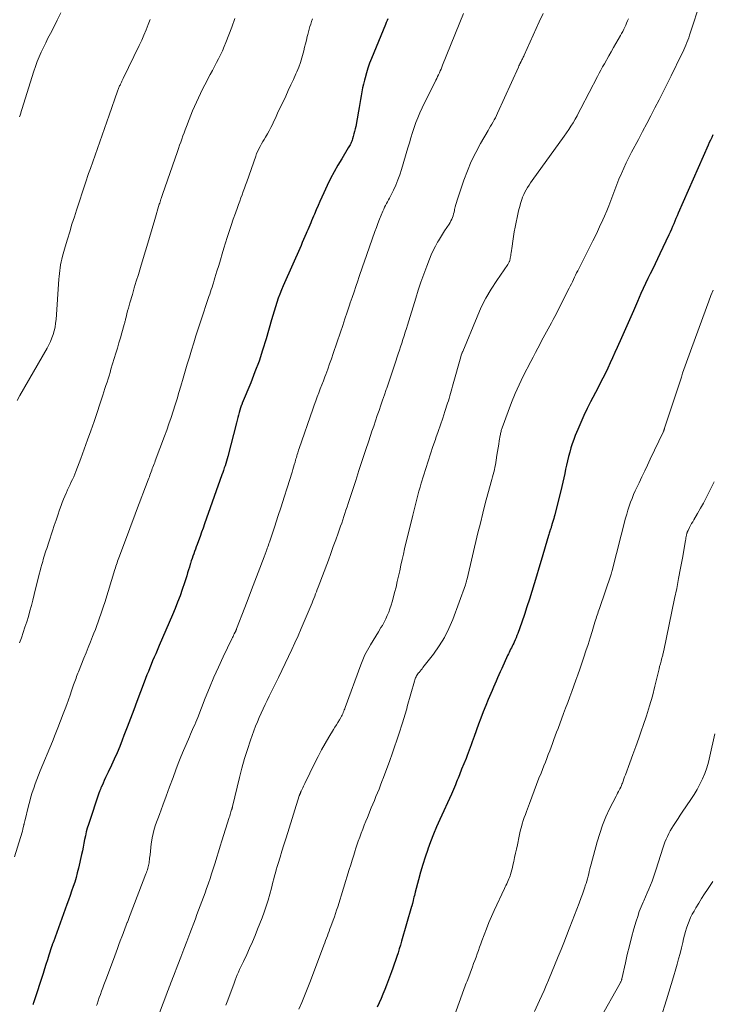
# Model space of a CAD drawing. Units: feet. Extents: x 1930000 to 1935032, y 515000 to 520000.
# Drawn here: x 1930573 to 1930697, y 517790 to 517966 of the extents above; entities that cross this region are included whole.
import ezdxf

# ---------------------------------------------------------------- set-up
doc = ezdxf.new("R2010")
doc.units = ezdxf.units.FT
doc.header["$LTSCALE"] = 100
doc.header["$MEASUREMENT"] = 0
doc.layers.add('CONTOUR INDEX', color=32, linetype='Continuous', lineweight=25)
doc.layers.add('CONTOUR INTERMEDIATE', color=40, linetype='Continuous', lineweight=15)

msp = doc.modelspace()

# ---------------------------------------------------------------- linework, layer by layer
at = {"layer": 'CONTOUR INDEX', "flags": 128}
for points, elevation in [([(1930639.07, 517966.14), (1930638.93, 517965.8), (1930638.79, 517965.47), (1930638.65, 517965.13), (1930636.15, 517959.06), (1930635.81, 517958.2), (1930635.5, 517957.33), (1930635.23, 517956.46), (1930634.98, 517955.57), (1930634.87, 517955.16), (1930634.71, 517954.47), (1930634.55, 517953.78), (1930634.42, 517953.08), (1930634.3, 517952.39), (1930634.19, 517951.69), (1930634.08, 517950.99), (1930633.95, 517950.29), (1930633.82, 517949.6), (1930633.31, 517946.89), (1930633.22, 517946.44), (1930633.12, 517946), (1930633.01, 517945.55), (1930632.89, 517945.12), (1930632.76, 517944.67), (1930632.69, 517944.46), (1930632.61, 517944.25), (1930632.52, 517944.04), (1930632.43, 517943.84), (1930632.32, 517943.64), (1930632.21, 517943.44), (1930632.1, 517943.24), (1930631.98, 517943.05), (1930630.81, 517941.12), (1930630.12, 517939.95), (1930629.46, 517938.77), (1930628.83, 517937.57), (1930628.23, 517936.35), (1930627.61, 517935.02), (1930627.26, 517934.27), (1930626.91, 517933.51), (1930626.58, 517932.75), (1930626.25, 517931.99), (1930625.94, 517931.25), (1930625.77, 517930.85), (1930625.6, 517930.45), (1930625.44, 517930.05), (1930625.27, 517929.65), (1930625.11, 517929.25), (1930624.94, 517928.85), (1930624.77, 517928.45), (1930624.6, 517928.05), (1930624.48, 517927.78), (1930624.24, 517927.24), (1930624.01, 517926.71), (1930623.77, 517926.17), (1930623.54, 517925.64), (1930620.35, 517918.45), (1930620.04, 517917.71), (1930619.74, 517916.96), (1930619.47, 517916.21), (1930619.21, 517915.44), (1930618.97, 517914.67), (1930618.73, 517913.91), (1930618.5, 517913.13), (1930618.28, 517912.36), (1930617.29, 517908.94), (1930616.68, 517906.96), (1930616.03, 517904.99), (1930615.31, 517903.05), (1930614.56, 517901.12), (1930613.05, 517897.46), (1930613.01, 517897.37), (1930612.98, 517897.29), (1930612.94, 517897.2), (1930612.9, 517897.12), (1930612.87, 517897.06), (1930612.85, 517897.01), (1930612.83, 517896.95), (1930612.8, 517896.9), (1930612.78, 517896.84), (1930612.76, 517896.78), (1930612.74, 517896.73), (1930612.73, 517896.67), (1930612.71, 517896.61), (1930612.5, 517895.8), (1930612.38, 517895.34), (1930612.26, 517894.88), (1930612.14, 517894.42), (1930612.02, 517893.96), (1930610.45, 517887.97), (1930610.33, 517887.55), (1930610.22, 517887.13), (1930610.09, 517886.71), (1930609.97, 517886.3), (1930609.83, 517885.89), (1930609.7, 517885.47), (1930609.56, 517885.06), (1930609.41, 517884.65), (1930606.3, 517875.9), (1930606.03, 517875.15), (1930605.76, 517874.4), (1930605.49, 517873.65), (1930605.22, 517872.9), (1930604.97, 517872.23), (1930604.82, 517871.81), (1930604.67, 517871.39), (1930604.51, 517870.97), (1930604.36, 517870.55), (1930604.21, 517870.13), (1930604.07, 517869.71), (1930603.93, 517869.28), (1930603.8, 517868.85), (1930603.75, 517868.69), (1930603.59, 517868.18), (1930603.43, 517867.67), (1930603.27, 517867.16), (1930603.11, 517866.65), (1930602.7, 517865.36), (1930602.32, 517864.21), (1930601.91, 517863.06), (1930601.48, 517861.93), (1930601.02, 517860.81), (1930600.54, 517859.68), (1930599.96, 517858.3), (1930599.38, 517856.93), (1930598.79, 517855.56), (1930598.2, 517854.19), (1930597.56, 517852.71), (1930597.29, 517852.08), (1930597.02, 517851.45), (1930596.76, 517850.82), (1930596.5, 517850.19), (1930596.25, 517849.55), (1930596, 517848.92), (1930595.75, 517848.28), (1930595.51, 517847.64), (1930594.22, 517844.21), (1930593.64, 517842.68), (1930593.06, 517841.14), (1930592.47, 517839.61), (1930591.88, 517838.08), (1930591.59, 517837.3), (1930591.13, 517836.16), (1930590.66, 517835.03), (1930590.16, 517833.91), (1930589.65, 517832.8), (1930589.05, 517831.56), (1930588.82, 517831.07), (1930588.6, 517830.59), (1930588.37, 517830.1), (1930588.16, 517829.61), (1930587.82, 517828.85), (1930587.77, 517828.74), (1930587.73, 517828.64), (1930587.68, 517828.53), (1930587.63, 517828.42), (1930587.59, 517828.31), (1930587.55, 517828.19), (1930587.51, 517828.08), (1930587.47, 517827.97), (1930585.53, 517822.19), (1930585.33, 517821.54), (1930585.14, 517820.88), (1930584.99, 517820.21), (1930584.85, 517819.53), (1930584.72, 517818.86), (1930584.59, 517818.18), (1930584.45, 517817.51), (1930584.3, 517816.84), (1930583.75, 517814.41), (1930583.55, 517813.58), (1930583.33, 517812.76), (1930583.08, 517811.94), (1930582.81, 517811.13), (1930582.53, 517810.33), (1930582.25, 517809.52), (1930581.96, 517808.72), (1930581.67, 517807.91), (1930579.27, 517801.25), (1930579.24, 517801.17), (1930579.21, 517801.09), (1930579.17, 517801.01), (1930579.14, 517800.92), (1930579.13, 517800.9), (1930579.11, 517800.83), (1930579.08, 517800.76), (1930579.05, 517800.69), (1930579.03, 517800.62), (1930579.01, 517800.55), (1930578.98, 517800.48), (1930578.96, 517800.41), (1930578.94, 517800.34), (1930578.46, 517798.86), (1930578.2, 517798.05), (1930577.94, 517797.23), (1930577.68, 517796.42), (1930577.42, 517795.61), (1930575.78, 517790.52), (1930575.73, 517790.38), (1930575.69, 517790.25), (1930575.65, 517790.12), (1930575.6, 517789.99)], 940), ([(1930697.17, 517945.38), (1930696.95, 517944.92), (1930696.73, 517944.47), (1930696.52, 517944.01), (1930696.31, 517943.55), (1930690.98, 517931.42), (1930690.77, 517930.94), (1930690.56, 517930.46), (1930690.36, 517929.97), (1930690.16, 517929.48), (1930689.95, 517929), (1930689.74, 517928.52), (1930689.52, 517928.03), (1930689.3, 517927.56), (1930687.68, 517924.12), (1930687.25, 517923.24), (1930686.83, 517922.35), (1930686.4, 517921.47), (1930685.97, 517920.59), (1930685.54, 517919.71), (1930685.12, 517918.82), (1930684.71, 517917.93), (1930684.31, 517917.04), (1930683.67, 517915.6), (1930682.95, 517913.98), (1930682.24, 517912.37), (1930681.53, 517910.75), (1930680.82, 517909.13), (1930680.07, 517907.41), (1930679.66, 517906.49), (1930679.24, 517905.57), (1930678.82, 517904.65), (1930678.38, 517903.74), (1930677.94, 517902.83), (1930677.49, 517901.93), (1930677.04, 517901.03), (1930676.58, 517900.13), (1930675.31, 517897.71), (1930674.7, 517896.49), (1930674.11, 517895.26), (1930673.55, 517894.02), (1930673.01, 517892.77), (1930672.57, 517891.71), (1930672.28, 517890.97), (1930672.01, 517890.23), (1930671.78, 517889.48), (1930671.57, 517888.72), (1930671.37, 517887.95), (1930671.19, 517887.19), (1930671.01, 517886.42), (1930670.84, 517885.66), (1930670.67, 517884.89), (1930670.5, 517884.13), (1930670.32, 517883.37), (1930670.14, 517882.61), (1930668.89, 517877.53), (1930668.8, 517877.19), (1930668.71, 517876.85), (1930668.62, 517876.52), (1930668.52, 517876.18), (1930668.4, 517875.8), (1930668.36, 517875.66), (1930668.32, 517875.51), (1930668.27, 517875.37), (1930668.23, 517875.23), (1930668.18, 517875.09), (1930668.13, 517874.94), (1930668.09, 517874.8), (1930668.04, 517874.66), (1930668.02, 517874.58), (1930667.96, 517874.4), (1930667.91, 517874.22), (1930667.85, 517874.04), (1930667.8, 517873.86), (1930666.47, 517869.35), (1930666.05, 517867.97), (1930665.64, 517866.59), (1930665.22, 517865.21), (1930664.8, 517863.83), (1930664.37, 517862.46), (1930663.92, 517861.08), (1930663.46, 517859.72), (1930662.99, 517858.36), (1930662.29, 517856.34), (1930662.14, 517855.95), (1930661.99, 517855.56), (1930661.83, 517855.18), (1930661.66, 517854.8), (1930661.57, 517854.61), (1930661.43, 517854.33), (1930661.3, 517854.05), (1930661.16, 517853.78), (1930661.01, 517853.51), (1930660.87, 517853.23), (1930660.73, 517852.96), (1930660.6, 517852.68), (1930660.47, 517852.4), (1930659.41, 517850.07), (1930659.16, 517849.51), (1930658.91, 517848.95), (1930658.66, 517848.4), (1930658.41, 517847.84), (1930658.17, 517847.28), (1930657.93, 517846.72), (1930657.69, 517846.15), (1930657.45, 517845.59), (1930657, 517844.53), (1930656.55, 517843.44), (1930656.11, 517842.33), (1930655.69, 517841.23), (1930655.28, 517840.11), (1930654.51, 517837.93), (1930654.33, 517837.44), (1930654.15, 517836.95), (1930653.97, 517836.46), (1930653.79, 517835.97), (1930653.61, 517835.49), (1930653.42, 517835), (1930653.23, 517834.51), (1930653.04, 517834.03), (1930652.25, 517832.07), (1930652.12, 517831.75), (1930651.99, 517831.43), (1930651.86, 517831.11), (1930651.74, 517830.78), (1930651.61, 517830.46), (1930651.48, 517830.14), (1930651.35, 517829.82), (1930651.22, 517829.49), (1930651.13, 517829.3), (1930650.96, 517828.89), (1930650.78, 517828.47), (1930650.59, 517828.06), (1930650.41, 517827.65), (1930648.36, 517823.12), (1930647.78, 517821.8), (1930647.22, 517820.47), (1930646.71, 517819.13), (1930646.21, 517817.78), (1930646.2, 517817.76), (1930645.75, 517816.4), (1930645.31, 517815.05), (1930644.91, 517813.68), (1930644.53, 517812.3), (1930643.95, 517810.11), (1930643.87, 517809.82), (1930643.8, 517809.54), (1930643.73, 517809.25), (1930643.67, 517808.97), (1930643.59, 517808.63), (1930643.57, 517808.51), (1930643.54, 517808.39), (1930643.51, 517808.28), (1930643.48, 517808.16), (1930643.45, 517808.05), (1930643.43, 517807.99), (1930643.41, 517807.93), (1930643.4, 517807.87), (1930643.38, 517807.81), (1930643.36, 517807.76), (1930643.34, 517807.7), (1930643.32, 517807.64), (1930643.31, 517807.58), (1930641.51, 517801.35), (1930641.31, 517800.66), (1930641.1, 517799.98), (1930640.88, 517799.29), (1930640.66, 517798.61), (1930640.43, 517797.93), (1930640.2, 517797.25), (1930639.96, 517796.58), (1930639.71, 517795.9), (1930638.82, 517793.53), (1930638.51, 517792.73), (1930638.19, 517791.93), (1930637.86, 517791.13), (1930637.52, 517790.34), (1930637.17, 517789.56)], 920)]:
    msp.add_lwpolyline(points, dxfattribs=dict(at, elevation=elevation))
at = {"layer": 'CONTOUR INTERMEDIATE', "flags": 128}
for points, elevation in [([(1930695.08, 517969.56), (1930693, 517963.19), (1930692.85, 517962.75), (1930692.69, 517962.31), (1930692.53, 517961.87), (1930692.35, 517961.44), (1930692.17, 517961.01), (1930691.98, 517960.58), (1930691.79, 517960.16), (1930691.58, 517959.74), (1930689.7, 517955.94), (1930688.98, 517954.51), (1930688.26, 517953.08), (1930687.54, 517951.66), (1930686.81, 517950.23), (1930686.08, 517948.81), (1930685.34, 517947.4), (1930684.59, 517945.98), (1930683.84, 517944.57), (1930682.64, 517942.31), (1930682.15, 517941.37), (1930681.68, 517940.41), (1930681.23, 517939.45), (1930680.8, 517938.48), (1930680.75, 517938.38), (1930680.37, 517937.45), (1930679.99, 517936.51), (1930679.64, 517935.57), (1930679.3, 517934.62), (1930678.95, 517933.68), (1930678.59, 517932.74), (1930678.21, 517931.81), (1930677.8, 517930.89), (1930677.5, 517930.21), (1930676.92, 517928.96), (1930676.33, 517927.72), (1930675.73, 517926.48), (1930675.11, 517925.25), (1930673, 517921.13), (1930672.8, 517920.74), (1930672.61, 517920.35), (1930672.42, 517919.96), (1930672.24, 517919.56), (1930672.06, 517919.16), (1930671.87, 517918.77), (1930671.68, 517918.38), (1930671.49, 517917.99), (1930668.91, 517912.94), (1930668.62, 517912.39), (1930668.33, 517911.84), (1930668.04, 517911.3), (1930667.73, 517910.75), (1930667.43, 517910.21), (1930667.13, 517909.67), (1930666.83, 517909.12), (1930666.53, 517908.58), (1930666.27, 517908.09), (1930665.85, 517907.3), (1930665.43, 517906.51), (1930665.01, 517905.71), (1930664.6, 517904.91), (1930663.26, 517902.29), (1930662.51, 517900.74), (1930661.8, 517899.18), (1930661.15, 517897.59), (1930660.54, 517895.98), (1930659.49, 517893.07), (1930659.44, 517892.9), (1930659.38, 517892.74), (1930659.34, 517892.57), (1930659.3, 517892.4), (1930659.26, 517892.23), (1930659.22, 517892.06), (1930659.19, 517891.89), (1930659.16, 517891.72), (1930658.99, 517890.77), (1930658.88, 517890.12), (1930658.77, 517889.47), (1930658.67, 517888.82), (1930658.56, 517888.17), (1930658.43, 517887.31), (1930658.36, 517886.88), (1930658.28, 517886.44), (1930658.19, 517886.01), (1930658.1, 517885.58), (1930657.99, 517885.15), (1930657.89, 517884.72), (1930657.78, 517884.29), (1930657.66, 517883.86), (1930656.95, 517881.26), (1930656.48, 517879.53), (1930656.03, 517877.8), (1930655.6, 517876.06), (1930655.17, 517874.32), (1930653.22, 517866.09), (1930653.18, 517865.94), (1930653.15, 517865.79), (1930653.11, 517865.65), (1930653.07, 517865.5), (1930653.01, 517865.24), (1930653, 517865.23), (1930653, 517865.21), (1930652.99, 517865.19), (1930652.99, 517865.17), (1930652.97, 517865.1), (1930652.97, 517865.08), (1930652.96, 517865.06), (1930652.96, 517865.05), (1930652.95, 517865.03), (1930650.66, 517858.85), (1930649.96, 517857.21), (1930649.17, 517855.62), (1930648.24, 517854.1), (1930647.21, 517852.64), (1930645.34, 517850.24), (1930645.17, 517850.02), (1930645, 517849.81), (1930644.82, 517849.6), (1930644.64, 517849.39), (1930644.55, 517849.29), (1930644.42, 517849.13), (1930644.31, 517848.97), (1930644.2, 517848.79), (1930644.11, 517848.61), (1930644.02, 517848.42), (1930643.95, 517848.23), (1930643.88, 517848.03), (1930643.82, 517847.83), (1930642.54, 517843.27), (1930642.43, 517842.88), (1930642.32, 517842.49), (1930642.2, 517842.1), (1930642.08, 517841.72), (1930641.96, 517841.33), (1930641.84, 517840.94), (1930641.72, 517840.56), (1930641.6, 517840.17), (1930641.07, 517838.5), (1930640.68, 517837.28), (1930640.27, 517836.07), (1930639.85, 517834.86), (1930639.41, 517833.66), (1930638.27, 517830.6), (1930638.01, 517829.91), (1930637.75, 517829.23), (1930637.48, 517828.55), (1930637.21, 517827.87), (1930636.93, 517827.2), (1930636.65, 517826.52), (1930636.38, 517825.84), (1930636.1, 517825.17), (1930635.42, 517823.49), (1930635.14, 517822.78), (1930634.85, 517822.08), (1930634.58, 517821.37), (1930634.3, 517820.66), (1930634.03, 517819.95), (1930633.78, 517819.23), (1930633.53, 517818.51), (1930633.29, 517817.79), (1930633.22, 517817.56), (1930632.96, 517816.71), (1930632.69, 517815.87), (1930632.43, 517815.03), (1930632.17, 517814.19), (1930630.11, 517807.53), (1930629.91, 517806.93), (1930629.72, 517806.32), (1930629.51, 517805.72), (1930629.29, 517805.13), (1930628.87, 517803.98), (1930628.71, 517803.56), (1930628.56, 517803.15), (1930628.4, 517802.73), (1930628.25, 517802.31), (1930628.09, 517801.9), (1930627.93, 517801.48), (1930627.78, 517801.07), (1930627.62, 517800.65), (1930625.58, 517795.22), (1930625.12, 517794.01), (1930624.65, 517792.8), (1930624.16, 517791.6), (1930623.66, 517790.4), (1930623.16, 517789.21)], 924), ([(1930580.63, 517967.2), (1930579.96, 517965.85), (1930579.28, 517964.51), (1930578.74, 517963.47), (1930578.31, 517962.65), (1930577.9, 517961.83), (1930577.5, 517961), (1930577.1, 517960.17), (1930576.73, 517959.34), (1930576.38, 517958.49), (1930576.06, 517957.63), (1930575.77, 517956.76), (1930573.64, 517949.91), (1930573.53, 517949.58), (1930573.43, 517949.25), (1930573.34, 517948.92), (1930573.24, 517948.59)], 956), ([(1930652.58, 517967.06), (1930648.86, 517957.82), (1930648.72, 517957.48), (1930648.57, 517957.14), (1930648.42, 517956.81), (1930648.27, 517956.47), (1930648.11, 517956.14), (1930647.95, 517955.81), (1930647.79, 517955.48), (1930647.63, 517955.15), (1930645.18, 517950.19), (1930644.78, 517949.33), (1930644.41, 517948.46), (1930644.07, 517947.58), (1930643.76, 517946.69), (1930643.47, 517945.79), (1930643.19, 517944.88), (1930642.91, 517943.98), (1930642.64, 517943.07), (1930641.5, 517939.2), (1930641.2, 517938.26), (1930640.87, 517937.33), (1930640.48, 517936.43), (1930640.07, 517935.53), (1930639.52, 517934.43), (1930639.35, 517934.1), (1930639.18, 517933.77), (1930639, 517933.44), (1930638.82, 517933.11), (1930638.64, 517932.79), (1930638.48, 517932.45), (1930638.32, 517932.12), (1930638.17, 517931.77), (1930637.86, 517931.03), (1930637.57, 517930.31), (1930637.29, 517929.58), (1930637.02, 517928.86), (1930636.75, 517928.12), (1930634.84, 517922.66), (1930634.6, 517921.97), (1930634.36, 517921.29), (1930634.13, 517920.61), (1930633.89, 517919.92), (1930633.69, 517919.32), (1930633.35, 517918.33), (1930633.02, 517917.35), (1930632.69, 517916.36), (1930632.35, 517915.37), (1930632.21, 517914.95), (1930631.81, 517913.75), (1930631.4, 517912.56), (1930631, 517911.36), (1930630.59, 517910.16), (1930629.3, 517906.36), (1930628.98, 517905.41), (1930628.65, 517904.47), (1930628.31, 517903.53), (1930627.97, 517902.59), (1930627.81, 517902.15), (1930627.54, 517901.44), (1930627.27, 517900.72), (1930626.99, 517900.01), (1930626.71, 517899.29), (1930626.44, 517898.58), (1930626.17, 517897.86), (1930625.91, 517897.14), (1930625.65, 517896.42), (1930623.2, 517889.35), (1930623.12, 517889.09), (1930623.03, 517888.83), (1930622.95, 517888.57), (1930622.87, 517888.31), (1930622.79, 517888.05), (1930622.72, 517887.79), (1930622.64, 517887.53), (1930622.57, 517887.26), (1930622.47, 517886.91), (1930622.34, 517886.47), (1930622.22, 517886.03), (1930622.08, 517885.6), (1930621.95, 517885.16), (1930621.08, 517882.37), (1930620.54, 517880.65), (1930619.99, 517878.94), (1930619.42, 517877.23), (1930618.85, 517875.52), (1930617.89, 517872.67), (1930617.79, 517872.39), (1930617.7, 517872.11), (1930617.6, 517871.82), (1930617.5, 517871.54), (1930617.42, 517871.3), (1930617.37, 517871.14), (1930617.31, 517870.98), (1930617.25, 517870.82), (1930617.2, 517870.66), (1930617.14, 517870.5), (1930617.08, 517870.34), (1930617.03, 517870.18), (1930616.97, 517870.02), (1930615.9, 517867.22), (1930615.3, 517865.66), (1930614.71, 517864.1), (1930614.11, 517862.54), (1930613.51, 517860.98), (1930612.03, 517857.14), (1930612, 517857.07), (1930611.97, 517856.99), (1930611.94, 517856.92), (1930611.91, 517856.84), (1930611.88, 517856.77), (1930611.84, 517856.69), (1930611.81, 517856.62), (1930611.77, 517856.55), (1930611.61, 517856.25), (1930611.5, 517856.04), (1930611.39, 517855.82), (1930611.28, 517855.59), (1930611.17, 517855.37), (1930609.64, 517852.17), (1930608.8, 517850.34), (1930607.97, 517848.5), (1930607.19, 517846.64), (1930606.43, 517844.77), (1930605.08, 517841.34), (1930604.9, 517840.91), (1930604.73, 517840.47), (1930604.54, 517840.04), (1930604.35, 517839.62), (1930604.16, 517839.19), (1930603.97, 517838.76), (1930603.78, 517838.33), (1930603.59, 517837.9), (1930602.99, 517836.52), (1930602.51, 517835.4), (1930602.04, 517834.27), (1930601.6, 517833.13), (1930601.17, 517831.99), (1930600.67, 517830.62), (1930600.06, 517828.96), (1930599.45, 517827.3), (1930598.83, 517825.64), (1930598.22, 517823.97), (1930597.55, 517822.16), (1930597.3, 517821.4), (1930597.09, 517820.63), (1930596.93, 517819.84), (1930596.81, 517819.05), (1930596.77, 517818.75), (1930596.7, 517818.1), (1930596.62, 517817.46), (1930596.55, 517816.81), (1930596.47, 517816.17), (1930596.38, 517815.39), (1930596.34, 517815.14), (1930596.29, 517814.88), (1930596.23, 517814.64), (1930596.15, 517814.39), (1930596.07, 517814.14), (1930595.98, 517813.9), (1930595.9, 517813.66), (1930595.81, 517813.41), (1930593.02, 517806.1), (1930592.89, 517805.77), (1930592.76, 517805.43), (1930592.63, 517805.09), (1930592.5, 517804.75), (1930592.49, 517804.72), (1930592.37, 517804.4), (1930592.25, 517804.07), (1930592.12, 517803.75), (1930592, 517803.42), (1930591.87, 517803.1), (1930591.75, 517802.77), (1930591.62, 517802.45), (1930591.5, 517802.12), (1930591.24, 517801.43), (1930590.98, 517800.76), (1930590.73, 517800.08), (1930590.48, 517799.41), (1930590.23, 517798.74), (1930588.74, 517794.75), (1930588.53, 517794.18), (1930588.32, 517793.6), (1930588.1, 517793.03), (1930587.89, 517792.45), (1930587.69, 517791.87), (1930587.48, 517791.29), (1930587.28, 517790.71), (1930587.08, 517790.13), (1930586.98, 517789.86)], 936), ([(1930666.83, 517967.08), (1930666.14, 517965.59), (1930663.42, 517959.61), (1930663.35, 517959.45), (1930663.27, 517959.29), (1930663.19, 517959.13), (1930663.12, 517958.97), (1930663.03, 517958.81), (1930662.95, 517958.65), (1930662.88, 517958.49), (1930662.8, 517958.33), (1930662.77, 517958.27), (1930662.68, 517958.08), (1930662.59, 517957.89), (1930662.5, 517957.7), (1930662.41, 517957.51), (1930658.68, 517949.25), (1930658.49, 517948.85), (1930658.3, 517948.46), (1930658.09, 517948.07), (1930657.87, 517947.69), (1930657.64, 517947.31), (1930657.42, 517946.93), (1930657.2, 517946.55), (1930656.98, 517946.17), (1930655.62, 517943.82), (1930654.77, 517942.23), (1930653.98, 517940.63), (1930653.29, 517938.97), (1930652.66, 517937.29), (1930651.45, 517933.75), (1930651.32, 517933.34), (1930651.2, 517932.93), (1930651.1, 517932.51), (1930651, 517932.09), (1930650.96, 517931.9), (1930650.89, 517931.58), (1930650.81, 517931.26), (1930650.71, 517930.94), (1930650.61, 517930.63), (1930650.49, 517930.33), (1930650.35, 517930.03), (1930650.19, 517929.75), (1930650.02, 517929.47), (1930649.6, 517928.85), (1930649.21, 517928.26), (1930648.83, 517927.67), (1930648.47, 517927.08), (1930648.1, 517926.47), (1930647.96, 517926.23), (1930647.55, 517925.49), (1930647.17, 517924.74), (1930646.82, 517923.98), (1930646.5, 517923.2), (1930646.02, 517921.94), (1930645.49, 517920.51), (1930644.98, 517919.08), (1930644.5, 517917.64), (1930644.04, 517916.2), (1930642.57, 517911.43), (1930642.37, 517910.78), (1930642.17, 517910.14), (1930641.97, 517909.49), (1930641.77, 517908.85), (1930641.56, 517908.2), (1930641.35, 517907.56), (1930641.14, 517906.92), (1930640.93, 517906.28), (1930640.31, 517904.43), (1930639.95, 517903.37), (1930639.59, 517902.3), (1930639.22, 517901.23), (1930638.86, 517900.16), (1930638.77, 517899.89), (1930638.45, 517898.96), (1930638.13, 517898.03), (1930637.81, 517897.1), (1930637.48, 517896.17), (1930637.17, 517895.24), (1930636.85, 517894.31), (1930636.53, 517893.37), (1930636.22, 517892.44), (1930635.66, 517890.77), (1930635.07, 517888.99), (1930634.48, 517887.22), (1930633.89, 517885.45), (1930633.31, 517883.67), (1930632.15, 517880.1), (1930631.96, 517879.52), (1930631.77, 517878.95), (1930631.58, 517878.37), (1930631.39, 517877.79), (1930631.2, 517877.21), (1930631, 517876.64), (1930630.81, 517876.06), (1930630.61, 517875.49), (1930630.17, 517874.23), (1930629.74, 517873.03), (1930629.31, 517871.84), (1930628.87, 517870.64), (1930628.43, 517869.45), (1930626.6, 517864.6), (1930626.45, 517864.19), (1930626.29, 517863.79), (1930626.14, 517863.39), (1930625.99, 517862.99), (1930625.83, 517862.59), (1930625.68, 517862.19), (1930625.51, 517861.8), (1930625.35, 517861.4), (1930624.13, 517858.48), (1930623.59, 517857.21), (1930623.03, 517855.94), (1930622.46, 517854.69), (1930621.88, 517853.44), (1930621.29, 517852.19), (1930620.69, 517850.95), (1930620.09, 517849.71), (1930619.49, 517848.47), (1930617.87, 517845.14), (1930617.5, 517844.38), (1930617.14, 517843.62), (1930616.78, 517842.85), (1930616.42, 517842.09), (1930616.07, 517841.32), (1930615.74, 517840.54), (1930615.43, 517839.75), (1930615.13, 517838.96), (1930614.52, 517837.28), (1930613.96, 517835.63), (1930613.44, 517833.98), (1930612.97, 517832.3), (1930612.54, 517830.62), (1930611.3, 517825.4), (1930611.29, 517825.38), (1930611.29, 517825.36), (1930611.28, 517825.33), (1930611.28, 517825.31), (1930611.25, 517825.23), (1930611.25, 517825.2), (1930611.24, 517825.18), (1930611.24, 517825.16), (1930611.23, 517825.14), (1930611.21, 517825.07), (1930611.19, 517825.01), (1930611.17, 517824.95), (1930611.16, 517824.89), (1930611.14, 517824.83), (1930611.02, 517824.46), (1930610.95, 517824.22), (1930610.87, 517823.98), (1930610.8, 517823.73), (1930610.72, 517823.49), (1930609.41, 517819.32), (1930609.1, 517818.34), (1930608.79, 517817.35), (1930608.49, 517816.37), (1930608.18, 517815.39), (1930608.11, 517815.16), (1930607.84, 517814.29), (1930607.56, 517813.43), (1930607.28, 517812.57), (1930606.98, 517811.71), (1930606.93, 517811.55), (1930606.66, 517810.77), (1930606.38, 517809.99), (1930606.1, 517809.22), (1930605.81, 517808.44), (1930605.52, 517807.67), (1930605.23, 517806.9), (1930604.94, 517806.12), (1930604.65, 517805.35), (1930603.65, 517802.72), (1930603.12, 517801.32), (1930602.59, 517799.92), (1930602.05, 517798.52), (1930601.52, 517797.13), (1930600.74, 517795.11), (1930600.59, 517794.73), (1930600.44, 517794.34), (1930600.29, 517793.95), (1930600.14, 517793.56), (1930599.99, 517793.17), (1930599.84, 517792.78), (1930599.69, 517792.39), (1930599.55, 517792), (1930596.3, 517783.4)], 932), ([(1930625.61, 517966.12), (1930625.44, 517965.66), (1930625.28, 517965.19), (1930625.13, 517964.73), (1930624.98, 517964.26), (1930624.86, 517963.78), (1930624.74, 517963.31), (1930624.66, 517962.97), (1930624.51, 517962.32), (1930624.35, 517961.67), (1930624.19, 517961.03), (1930624.03, 517960.38), (1930623.93, 517959.97), (1930623.7, 517959.13), (1930623.43, 517958.3), (1930623.13, 517957.48), (1930622.79, 517956.67), (1930622.62, 517956.28), (1930622.18, 517955.29), (1930621.72, 517954.3), (1930621.26, 517953.31), (1930620.8, 517952.32), (1930619.74, 517950.12), (1930619.48, 517949.55), (1930619.21, 517948.97), (1930618.95, 517948.4), (1930618.7, 517947.82), (1930618.44, 517947.24), (1930618.17, 517946.68), (1930617.87, 517946.12), (1930617.55, 517945.58), (1930617.21, 517945.01), (1930616.96, 517944.59), (1930616.71, 517944.18), (1930616.47, 517943.76), (1930616.23, 517943.34), (1930616.01, 517942.92), (1930615.8, 517942.48), (1930615.61, 517942.04), (1930615.44, 517941.59), (1930613.84, 517937), (1930613.64, 517936.43), (1930613.43, 517935.85), (1930613.22, 517935.27), (1930613.02, 517934.69), (1930612.81, 517934.12), (1930612.6, 517933.54), (1930612.39, 517932.96), (1930612.17, 517932.39), (1930611.8, 517931.39), (1930611.41, 517930.31), (1930611.03, 517929.23), (1930610.67, 517928.14), (1930610.33, 517927.05), (1930609.75, 517925.14), (1930609.43, 517924.12), (1930609.12, 517923.09), (1930608.82, 517922.07), (1930608.51, 517921.04), (1930608.14, 517919.83), (1930608.02, 517919.41), (1930607.89, 517918.99), (1930607.76, 517918.58), (1930607.63, 517918.16), (1930607.49, 517917.75), (1930607.35, 517917.34), (1930607.22, 517916.92), (1930607.08, 517916.51), (1930605.58, 517911.97), (1930605.17, 517910.72), (1930604.76, 517909.47), (1930604.36, 517908.22), (1930603.97, 517906.96), (1930603.58, 517905.71), (1930603.19, 517904.45), (1930602.82, 517903.19), (1930602.45, 517901.92), (1930602.05, 517900.53), (1930601.72, 517899.4), (1930601.38, 517898.27), (1930601.03, 517897.15), (1930600.67, 517896.02), (1930600.3, 517894.9), (1930599.92, 517893.79), (1930599.53, 517892.67), (1930599.12, 517891.57), (1930597.48, 517887.18), (1930597.38, 517886.9), (1930597.27, 517886.62), (1930597.17, 517886.34), (1930597.06, 517886.06), (1930596.96, 517885.78), (1930596.85, 517885.49), (1930596.75, 517885.21), (1930596.65, 517884.93), (1930596.53, 517884.63), (1930596.43, 517884.34), (1930596.32, 517884.05), (1930596.21, 517883.77), (1930594.15, 517878.27), (1930593.68, 517876.99), (1930593.2, 517875.72), (1930592.72, 517874.45), (1930592.23, 517873.17), (1930591.09, 517870.15), (1930590.98, 517869.85), (1930590.87, 517869.55), (1930590.76, 517869.25), (1930590.66, 517868.95), (1930590.56, 517868.65), (1930590.46, 517868.35), (1930590.36, 517868.05), (1930590.27, 517867.74), (1930588.46, 517861.89), (1930588.24, 517861.19), (1930588.01, 517860.5), (1930587.78, 517859.81), (1930587.54, 517859.12), (1930587.3, 517858.44), (1930587.05, 517857.75), (1930586.79, 517857.07), (1930586.53, 517856.39), (1930586.29, 517855.8), (1930585.91, 517854.82), (1930585.52, 517853.85), (1930585.13, 517852.88), (1930584.74, 517851.91), (1930583.77, 517849.51), (1930583.65, 517849.22), (1930583.54, 517848.93), (1930583.43, 517848.64), (1930583.32, 517848.34), (1930583.21, 517848.05), (1930583.1, 517847.75), (1930583, 517847.46), (1930582.89, 517847.16), (1930582.54, 517846.11), (1930582.25, 517845.29), (1930581.96, 517844.48), (1930581.67, 517843.66), (1930581.37, 517842.85), (1930581.04, 517841.98), (1930580.57, 517840.73), (1930580.09, 517839.49), (1930579.59, 517838.26), (1930579.09, 517837.02), (1930576.93, 517831.79), (1930576.62, 517831.03), (1930576.32, 517830.26), (1930576.04, 517829.49), (1930575.76, 517828.72), (1930575.5, 517827.94), (1930575.26, 517827.16), (1930575.04, 517826.37), (1930574.83, 517825.57), (1930574.16, 517822.79), (1930574.14, 517822.7), (1930574.12, 517822.62), (1930574.1, 517822.54), (1930574.08, 517822.46), (1930574.05, 517822.32), (1930574.05, 517822.31), (1930574.04, 517822.29), (1930574.04, 517822.27), (1930574.04, 517822.26), (1930574.02, 517822.2), (1930574.02, 517822.18), (1930574.01, 517822.16), (1930574.01, 517822.15), (1930574, 517822.13), (1930573.82, 517821.4), (1930573.73, 517821.02), (1930573.62, 517820.64), (1930573.51, 517820.26), (1930573.4, 517819.89), (1930572.31, 517816.42)], 944), ([(1930596.6, 517966.02), (1930596.24, 517965.08), (1930595.86, 517964.14), (1930595.47, 517963.21), (1930595.06, 517962.29), (1930594.63, 517961.38), (1930591.75, 517955.44), (1930591.64, 517955.22), (1930591.54, 517955), (1930591.43, 517954.79), (1930591.32, 517954.57), (1930591.26, 517954.44), (1930591.19, 517954.29), (1930591.12, 517954.14), (1930591.05, 517953.98), (1930590.98, 517953.83), (1930590.92, 517953.67), (1930590.85, 517953.51), (1930590.8, 517953.35), (1930590.74, 517953.19), (1930589.26, 517948.92), (1930588.84, 517947.72), (1930588.43, 517946.53), (1930588, 517945.33), (1930587.58, 517944.14), (1930587.16, 517942.95), (1930586.73, 517941.76), (1930586.31, 517940.56), (1930585.89, 517939.37), (1930585.58, 517938.49), (1930585.01, 517936.85), (1930584.46, 517935.21), (1930583.92, 517933.57), (1930583.38, 517931.92), (1930583.02, 517930.76), (1930582.6, 517929.42), (1930582.19, 517928.08), (1930581.8, 517926.74), (1930581.41, 517925.4), (1930580.93, 517923.72), (1930580.8, 517923.21), (1930580.68, 517922.7), (1930580.57, 517922.19), (1930580.48, 517921.67), (1930580.41, 517921.15), (1930580.34, 517920.63), (1930580.29, 517920.11), (1930580.25, 517919.59), (1930579.76, 517912.42), (1930579.68, 517911.74), (1930579.58, 517911.07), (1930579.43, 517910.41), (1930579.24, 517909.76), (1930579.01, 517909.12), (1930578.76, 517908.49), (1930578.46, 517907.88), (1930578.14, 517907.28), (1930573.3, 517898.84), (1930572.82, 517897.92)], 952), ([(1930611.68, 517966.19), (1930611.53, 517965.66), (1930611.35, 517965.15), (1930611.16, 517964.63), (1930610.1, 517961.89), (1930609.8, 517961.16), (1930609.49, 517960.43), (1930609.15, 517959.71), (1930608.79, 517959), (1930608.43, 517958.3), (1930608.06, 517957.59), (1930607.69, 517956.89), (1930607.32, 517956.19), (1930606.32, 517954.3), (1930605.93, 517953.55), (1930605.55, 517952.79), (1930605.19, 517952.02), (1930604.83, 517951.25), (1930604.5, 517950.47), (1930604.17, 517949.69), (1930603.85, 517948.9), (1930603.54, 517948.11), (1930603.06, 517946.86), (1930602.85, 517946.31), (1930602.64, 517945.76), (1930602.44, 517945.2), (1930602.24, 517944.65), (1930602.04, 517944.09), (1930601.84, 517943.53), (1930601.64, 517942.98), (1930601.45, 517942.42), (1930598.76, 517934.72), (1930598.71, 517934.55), (1930598.65, 517934.38), (1930598.59, 517934.22), (1930598.54, 517934.05), (1930598.5, 517933.92), (1930598.42, 517933.69), (1930598.35, 517933.45), (1930598.28, 517933.22), (1930598.21, 517932.99), (1930597.4, 517930.26), (1930596.92, 517928.67), (1930596.44, 517927.07), (1930595.97, 517925.47), (1930595.49, 517923.88), (1930594.83, 517921.69), (1930594.47, 517920.48), (1930594.1, 517919.27), (1930593.74, 517918.06), (1930593.39, 517916.85), (1930592.95, 517915.39), (1930592.81, 517914.91), (1930592.68, 517914.43), (1930592.55, 517913.94), (1930592.43, 517913.45), (1930592.27, 517912.8), (1930592.23, 517912.64), (1930592.19, 517912.48), (1930592.15, 517912.32), (1930592.11, 517912.16), (1930592.07, 517912), (1930592.03, 517911.84), (1930591.99, 517911.68), (1930591.94, 517911.52), (1930591.51, 517910.03), (1930591.25, 517909.12), (1930590.98, 517908.22), (1930590.71, 517907.31), (1930590.44, 517906.41), (1930589.57, 517903.55), (1930589.4, 517902.97), (1930589.22, 517902.38), (1930589.04, 517901.8), (1930588.86, 517901.22), (1930588.67, 517900.64), (1930588.49, 517900.06), (1930588.3, 517899.48), (1930588.11, 517898.9), (1930586.54, 517894.22), (1930585.98, 517892.55), (1930585.4, 517890.9), (1930584.8, 517889.25), (1930584.18, 517887.6), (1930583.3, 517885.28), (1930583.11, 517884.8), (1930582.91, 517884.33), (1930582.7, 517883.86), (1930582.48, 517883.39), (1930582.26, 517882.92), (1930582.04, 517882.46), (1930581.82, 517881.99), (1930581.6, 517881.52), (1930581.54, 517881.38), (1930581.3, 517880.84), (1930581.08, 517880.3), (1930580.86, 517879.75), (1930580.66, 517879.19), (1930580.39, 517878.43), (1930580.07, 517877.49), (1930579.75, 517876.55), (1930579.43, 517875.61), (1930579.12, 517874.66), (1930578.46, 517872.67), (1930578.33, 517872.28), (1930578.21, 517871.89), (1930578.08, 517871.5), (1930577.95, 517871.11), (1930577.82, 517870.72), (1930577.69, 517870.33), (1930577.57, 517869.94), (1930577.46, 517869.54), (1930577.36, 517869.2), (1930577.19, 517868.64), (1930577.04, 517868.07), (1930576.89, 517867.5), (1930576.75, 517866.93), (1930575.86, 517863.29), (1930575.61, 517862.31), (1930575.35, 517861.33), (1930575.08, 517860.36), (1930574.8, 517859.38), (1930574.5, 517858.41), (1930574.2, 517857.45), (1930573.88, 517856.49), (1930573.55, 517855.53), (1930573.24, 517854.65)], 948), ([(1930682.07, 517966.11), (1930681.91, 517965.73), (1930681.75, 517965.36), (1930681.58, 517964.99), (1930681.4, 517964.61), (1930681.22, 517964.25), (1930681.04, 517963.88), (1930680.84, 517963.52), (1930680.65, 517963.16), (1930680.23, 517962.42), (1930679.82, 517961.7), (1930679.41, 517960.97), (1930679, 517960.25), (1930678.59, 517959.53), (1930677.77, 517958.08), (1930677.45, 517957.52), (1930677.14, 517956.96), (1930676.84, 517956.4), (1930676.55, 517955.84), (1930673.57, 517950.09), (1930673.23, 517949.45), (1930672.89, 517948.82), (1930672.53, 517948.19), (1930672.17, 517947.56), (1930671.8, 517946.94), (1930671.41, 517946.33), (1930671, 517945.74), (1930670.59, 517945.14), (1930664.86, 517937.23), (1930664.58, 517936.83), (1930664.31, 517936.42), (1930664.05, 517936.01), (1930663.79, 517935.59), (1930663.56, 517935.17), (1930663.34, 517934.73), (1930663.16, 517934.28), (1930662.99, 517933.82), (1930662.95, 517933.69), (1930662.78, 517933.16), (1930662.63, 517932.62), (1930662.49, 517932.08), (1930662.37, 517931.54), (1930661.83, 517928.89), (1930661.67, 517928.06), (1930661.52, 517927.22), (1930661.38, 517926.38), (1930661.26, 517925.54), (1930661.09, 517924.33), (1930661.05, 517924.09), (1930661.02, 517923.86), (1930660.98, 517923.62), (1930660.95, 517923.39), (1930660.91, 517923.17), (1930660.89, 517923.05), (1930660.86, 517922.92), (1930660.81, 517922.8), (1930660.76, 517922.69), (1930660.7, 517922.57), (1930660.64, 517922.46), (1930660.57, 517922.35), (1930660.5, 517922.25), (1930658.53, 517919.4), (1930657.53, 517917.85), (1930656.59, 517916.25), (1930655.76, 517914.6), (1930655, 517912.91), (1930652.44, 517906.71), (1930652.41, 517906.63), (1930652.37, 517906.54), (1930652.34, 517906.45), (1930652.3, 517906.37), (1930652.29, 517906.34), (1930652.26, 517906.27), (1930652.23, 517906.19), (1930652.2, 517906.12), (1930652.18, 517906.04), (1930652.15, 517905.96), (1930652.12, 517905.89), (1930652.1, 517905.81), (1930652.08, 517905.73), (1930650.73, 517900.91), (1930650.62, 517900.48), (1930650.5, 517900.05), (1930650.38, 517899.62), (1930650.26, 517899.19), (1930650.14, 517898.76), (1930650.01, 517898.33), (1930649.88, 517897.9), (1930649.75, 517897.48), (1930649.26, 517895.96), (1930648.87, 517894.78), (1930648.47, 517893.6), (1930648.06, 517892.42), (1930647.65, 517891.25), (1930647.56, 517891), (1930647.1, 517889.71), (1930646.66, 517888.4), (1930646.24, 517887.1), (1930645.83, 517885.78), (1930645.04, 517883.2), (1930644.83, 517882.49), (1930644.63, 517881.77), (1930644.43, 517881.06), (1930644.23, 517880.34), (1930644.05, 517879.62), (1930643.86, 517878.9), (1930643.68, 517878.18), (1930643.51, 517877.45), (1930642.06, 517871.48), (1930641.83, 517870.5), (1930641.6, 517869.52), (1930641.39, 517868.54), (1930641.18, 517867.55), (1930640.97, 517866.57), (1930640.75, 517865.59), (1930640.52, 517864.61), (1930640.27, 517863.64), (1930640, 517862.61), (1930639.82, 517861.98), (1930639.63, 517861.36), (1930639.43, 517860.74), (1930639.21, 517860.13), (1930638.96, 517859.52), (1930638.7, 517858.93), (1930638.4, 517858.35), (1930638.08, 517857.78), (1930637.83, 517857.37), (1930637.37, 517856.6), (1930636.9, 517855.83), (1930636.44, 517855.07), (1930635.97, 517854.31), (1930635.89, 517854.18), (1930635.41, 517853.34), (1930634.96, 517852.49), (1930634.57, 517851.61), (1930634.21, 517850.71), (1930631.45, 517843.13), (1930631.36, 517842.9), (1930631.27, 517842.67), (1930631.19, 517842.44), (1930631.1, 517842.21), (1930631, 517841.99), (1930630.9, 517841.77), (1930630.78, 517841.55), (1930630.66, 517841.34), (1930630.39, 517840.9), (1930630.12, 517840.46), (1930629.86, 517840.03), (1930629.59, 517839.6), (1930629.33, 517839.16), (1930628.5, 517837.79), (1930627.84, 517836.66), (1930627.2, 517835.52), (1930626.59, 517834.37), (1930626, 517833.2), (1930624.2, 517829.53), (1930624.08, 517829.28), (1930623.96, 517829.03), (1930623.84, 517828.77), (1930623.72, 517828.52), (1930623.56, 517828.16), (1930623.53, 517828.09), (1930623.49, 517828.01), (1930623.46, 517827.94), (1930623.43, 517827.86), (1930623.42, 517827.83), (1930623.39, 517827.77), (1930623.37, 517827.71), (1930623.34, 517827.65), (1930623.32, 517827.58), (1930623.29, 517827.52), (1930623.27, 517827.46), (1930623.25, 517827.39), (1930623.23, 517827.33), (1930621.17, 517820.78), (1930620.82, 517819.68), (1930620.48, 517818.57), (1930620.13, 517817.47), (1930619.79, 517816.36), (1930619.44, 517815.23), (1930619.28, 517814.69), (1930619.12, 517814.14), (1930618.96, 517813.59), (1930618.82, 517813.04), (1930618.67, 517812.49), (1930618.53, 517811.93), (1930618.38, 517811.38), (1930618.24, 517810.83), (1930617.96, 517809.77), (1930617.65, 517808.69), (1930617.33, 517807.62), (1930616.97, 517806.57), (1930616.58, 517805.52), (1930615.79, 517803.5), (1930615.34, 517802.36), (1930614.86, 517801.24), (1930614.36, 517800.12), (1930613.84, 517799.02), (1930613.24, 517797.76), (1930613.01, 517797.29), (1930612.79, 517796.81), (1930612.57, 517796.33), (1930612.36, 517795.85), (1930612.15, 517795.36), (1930611.95, 517794.87), (1930611.76, 517794.38), (1930611.58, 517793.89), (1930610.46, 517790.83), (1930610.13, 517789.93)], 928), ([(1930697.19, 517917.68), (1930696.82, 517916.67), (1930696.45, 517915.67), (1930693.42, 517907.42), (1930693.18, 517906.76), (1930692.94, 517906.11), (1930692.69, 517905.45), (1930692.45, 517904.79), (1930692.21, 517904.13), (1930691.98, 517903.47), (1930691.75, 517902.81), (1930691.53, 517902.14), (1930688.53, 517892.98), (1930688.5, 517892.89), (1930688.47, 517892.8), (1930688.44, 517892.71), (1930688.4, 517892.62), (1930688.37, 517892.53), (1930688.33, 517892.44), (1930688.29, 517892.35), (1930688.25, 517892.26), (1930685.97, 517887.47), (1930685.47, 517886.42), (1930684.97, 517885.37), (1930684.47, 517884.31), (1930683.96, 517883.26), (1930683.6, 517882.5), (1930683.29, 517881.82), (1930682.99, 517881.14), (1930682.71, 517880.45), (1930682.45, 517879.76), (1930682.2, 517879.06), (1930681.97, 517878.35), (1930681.76, 517877.64), (1930681.56, 517876.92), (1930679.15, 517867.6), (1930679.14, 517867.58), (1930679.14, 517867.56), (1930679.13, 517867.54), (1930679.13, 517867.51), (1930679.11, 517867.42), (1930679.1, 517867.4), (1930679.1, 517867.38), (1930679.09, 517867.36), (1930679.09, 517867.34), (1930679.06, 517867.23), (1930679.04, 517867.15), (1930679.02, 517867.08), (1930678.99, 517867), (1930678.97, 517866.93), (1930676.88, 517860.81), (1930676.78, 517860.51), (1930676.67, 517860.2), (1930676.57, 517859.9), (1930676.47, 517859.59), (1930676.37, 517859.29), (1930676.28, 517858.98), (1930676.18, 517858.68), (1930676.08, 517858.37), (1930675.56, 517856.68), (1930675.2, 517855.54), (1930674.84, 517854.39), (1930674.47, 517853.24), (1930674.09, 517852.1), (1930673.38, 517849.98), (1930673.04, 517848.97), (1930672.69, 517847.97), (1930672.33, 517846.98), (1930671.96, 517845.98), (1930671.59, 517844.99), (1930671.22, 517843.99), (1930670.84, 517843), (1930670.47, 517842.01), (1930669.48, 517839.38), (1930669.23, 517838.71), (1930668.99, 517838.04), (1930668.74, 517837.37), (1930668.49, 517836.7), (1930668.24, 517836.03), (1930667.99, 517835.36), (1930667.74, 517834.7), (1930667.48, 517834.03), (1930667.22, 517833.37), (1930666.96, 517832.71), (1930666.7, 517832.05), (1930666.45, 517831.39), (1930666.08, 517830.47), (1930665.65, 517829.34), (1930665.21, 517828.22), (1930664.79, 517827.09), (1930664.36, 517825.96), (1930663.83, 517824.54), (1930663.64, 517824), (1930663.45, 517823.46), (1930663.27, 517822.91), (1930663.1, 517822.36), (1930662.94, 517821.81), (1930662.8, 517821.26), (1930662.66, 517820.7), (1930662.54, 517820.14), (1930662.21, 517818.56), (1930662.05, 517817.81), (1930661.89, 517817.07), (1930661.73, 517816.32), (1930661.57, 517815.58), (1930661.42, 517814.92), (1930661.33, 517814.51), (1930661.22, 517814.09), (1930661.1, 517813.69), (1930660.97, 517813.28), (1930660.9, 517813.06), (1930660.8, 517812.77), (1930660.69, 517812.48), (1930660.57, 517812.19), (1930660.44, 517811.91), (1930660.31, 517811.63), (1930660.18, 517811.34), (1930660.05, 517811.06), (1930659.92, 517810.78), (1930658.09, 517806.85), (1930657.6, 517805.78), (1930657.13, 517804.69), (1930656.69, 517803.6), (1930656.26, 517802.5), (1930655.87, 517801.45), (1930655.66, 517800.87), (1930655.44, 517800.28), (1930655.24, 517799.7), (1930655.03, 517799.11), (1930654.83, 517798.53), (1930654.62, 517797.94), (1930654.4, 517797.36), (1930654.19, 517796.78), (1930653.34, 517794.55), (1930653.22, 517794.22), (1930653.09, 517793.89), (1930652.97, 517793.56), (1930652.84, 517793.23), (1930652.72, 517792.9), (1930652.59, 517792.57), (1930652.47, 517792.24), (1930652.35, 517791.9), (1930649.08, 517782.8)], 916), ([(1930697.42, 517883.4), (1930696.46, 517881.5), (1930695.97, 517880.56), (1930695.48, 517879.63), (1930694.96, 517878.7), (1930694.44, 517877.78), (1930693.75, 517876.61), (1930693.56, 517876.28), (1930693.37, 517875.95), (1930693.19, 517875.62), (1930693.01, 517875.29), (1930692.72, 517874.74), (1930692.69, 517874.68), (1930692.66, 517874.62), (1930692.63, 517874.56), (1930692.6, 517874.5), (1930692.58, 517874.43), (1930692.56, 517874.37), (1930692.54, 517874.3), (1930692.53, 517874.24), (1930692.45, 517873.89), (1930692.4, 517873.65), (1930692.35, 517873.41), (1930692.3, 517873.16), (1930692.26, 517872.92), (1930691.71, 517869.78), (1930691.38, 517867.97), (1930691.04, 517866.16), (1930690.69, 517864.36), (1930690.32, 517862.55), (1930688.4, 517853.31), (1930688.36, 517853.14), (1930688.32, 517852.97), (1930688.28, 517852.8), (1930688.24, 517852.63), (1930688.19, 517852.47), (1930688.14, 517852.3), (1930688.1, 517852.13), (1930688.05, 517851.97), (1930687.89, 517851.38), (1930687.77, 517850.92), (1930687.65, 517850.46), (1930687.54, 517850), (1930687.42, 517849.54), (1930686.8, 517846.91), (1930686.35, 517845.14), (1930685.86, 517843.38), (1930685.31, 517841.64), (1930684.72, 517839.92), (1930684.42, 517839.07), (1930683.9, 517837.61), (1930683.37, 517836.16), (1930682.84, 517834.7), (1930682.31, 517833.25), (1930681.52, 517831.08), (1930681.39, 517830.71), (1930681.25, 517830.34), (1930681.11, 517829.98), (1930680.98, 517829.61), (1930680.91, 517829.44), (1930680.8, 517829.16), (1930680.68, 517828.89), (1930680.55, 517828.61), (1930680.41, 517828.35), (1930680.27, 517828.08), (1930680.13, 517827.81), (1930679.99, 517827.54), (1930679.86, 517827.27), (1930678.71, 517824.99), (1930678.05, 517823.57), (1930677.45, 517822.12), (1930676.93, 517820.63), (1930676.47, 517819.13), (1930675.39, 517815.14), (1930675.28, 517814.71), (1930675.17, 517814.27), (1930675.06, 517813.84), (1930674.96, 517813.4), (1930674.86, 517812.97), (1930674.75, 517812.53), (1930674.63, 517812.1), (1930674.5, 517811.68), (1930674.41, 517811.41), (1930674.23, 517810.86), (1930674.04, 517810.3), (1930673.84, 517809.75), (1930673.64, 517809.2), (1930673.24, 517808.15), (1930672.83, 517807.08), (1930672.43, 517806.01), (1930672.02, 517804.94), (1930671.61, 517803.87), (1930671.48, 517803.55), (1930671.01, 517802.32), (1930670.52, 517801.09), (1930670.03, 517799.87), (1930669.53, 517798.65), (1930667.77, 517794.39), (1930667.38, 517793.47), (1930666.99, 517792.56), (1930666.59, 517791.65), (1930666.18, 517790.75), (1930665.27, 517788.79)], 912), ([(1930697.5, 517838.4), (1930696.63, 517834.39), (1930696.38, 517833.36), (1930696.08, 517832.34), (1930695.71, 517831.35), (1930695.3, 517830.37), (1930694.84, 517829.41), (1930694.34, 517828.47), (1930693.8, 517827.56), (1930693.23, 517826.66), (1930691.7, 517824.39), (1930691.33, 517823.85), (1930690.96, 517823.3), (1930690.6, 517822.75), (1930690.24, 517822.21), (1930690.14, 517822.06), (1930689.83, 517821.58), (1930689.54, 517821.1), (1930689.28, 517820.59), (1930689.03, 517820.09), (1930688.79, 517819.57), (1930688.58, 517819.04), (1930688.38, 517818.51), (1930688.2, 517817.97), (1930687.05, 517814.26), (1930686.81, 517813.53), (1930686.56, 517812.81), (1930686.29, 517812.1), (1930686, 517811.39), (1930685.71, 517810.69), (1930685.41, 517809.98), (1930685.1, 517809.28), (1930684.8, 517808.58), (1930684.68, 517808.32), (1930684.33, 517807.49), (1930684.01, 517806.65), (1930683.72, 517805.79), (1930683.45, 517804.93), (1930683.06, 517803.55), (1930682.64, 517802.05), (1930682.24, 517800.54), (1930681.87, 517799.02), (1930681.52, 517797.49), (1930680.89, 517794.66), (1930680.87, 517794.55), (1930680.84, 517794.44), (1930680.8, 517794.34), (1930680.75, 517794.23), (1930680.75, 517794.21), (1930680.7, 517794.12), (1930680.66, 517794.03), (1930680.61, 517793.94), (1930680.56, 517793.85), (1930676.93, 517787.44)], 908), ([(1930697.17, 517812.01), (1930696.22, 517810.63), (1930695.68, 517809.81), (1930695.14, 517808.99), (1930694.63, 517808.15), (1930694.12, 517807.3), (1930693.8, 517806.75), (1930693.48, 517806.17), (1930693.18, 517805.58), (1930692.92, 517804.97), (1930692.68, 517804.35), (1930692.46, 517803.72), (1930692.26, 517803.09), (1930692.09, 517802.45), (1930691.92, 517801.8), (1930691.77, 517801.14), (1930691.54, 517800.17), (1930691.29, 517799.19), (1930691.04, 517798.22), (1930690.77, 517797.25), (1930690.54, 517796.41), (1930690.14, 517795.02), (1930689.73, 517793.63), (1930689.31, 517792.26), (1930688.88, 517790.88), (1930687.85, 517787.67)], 904)]:
    msp.add_lwpolyline(points, dxfattribs=dict(at, elevation=elevation))

doc.saveas('drawing.dxf')
